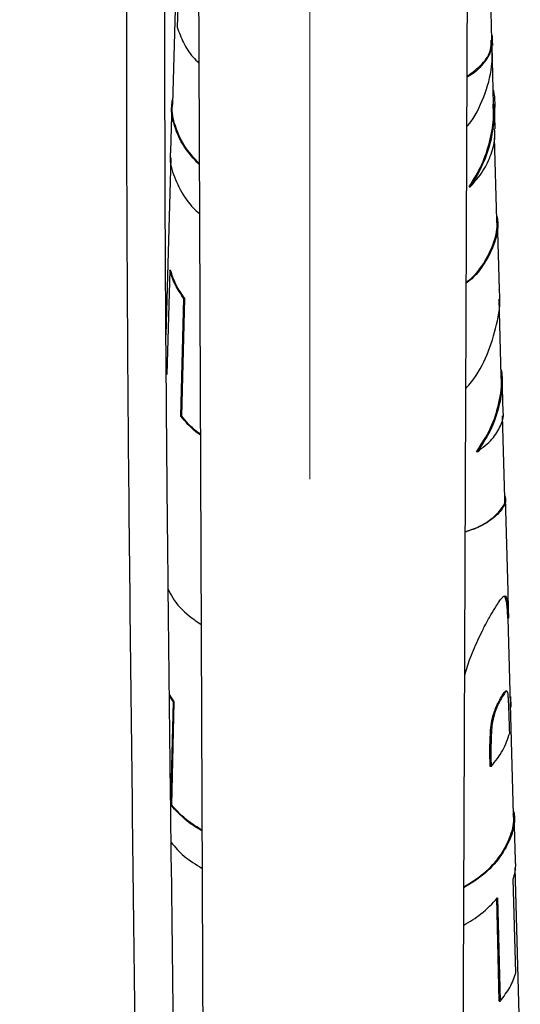
# Model space of a CAD drawing. Units: millimetres. Extents: x -30788 to 23829, y -5523 to 27020.
# Drawn here: x -29087 to -29022, y 3102 to 3230 of the extents above; entities that cross this region are included whole.
import ezdxf

# ---------------------------------------------------------------- set-up
doc = ezdxf.new("R2010")
doc.units = ezdxf.units.MM
doc.header["$LTSCALE"] = 10
for name, pattern in [('CENTER', [10.16, 6.35, -1.27, 1.27, -1.27]), ('CENTERX2', [20.32, 12.7, -2.54, 2.54, -2.54]), ('SLD-Solid', [0])]:
    doc.linetypes.add(name, pattern=pattern)
doc.layers.get('0').update_dxf_attribs({"color": 4})
doc.layers.add('bike', color=70, linetype='Continuous')
doc.layers.add('HARTLIJNEN', color=2, linetype='CENTER')

# ---------------------------------------------------------------- blocks, each defined once
blk = doc.blocks.new('*U164')
at = {"layer": 'HARTLIJNEN', "linetype": 'CENTERX2', "lineweight": 18}
blk.add_line((1119.5, 292), (1119.5, -431), dxfattribs=at)

msp = doc.modelspace()

# ---------------------------------------------------------------- linework, layer by layer
at = {"layer": 'bike', "color": 114, "linetype": 'SLD-Solid', "true_color": 0x139b48}
for p, q in [((-29065.85, 3250.54), (-29066.74, 3219)), ((-29065.93, 3235.67), (-29066.12, 3228.93)), ((-29025.36, 3227.24), (-29025.56, 3234.44)), ((-29025.38, 3227.85), (-29025.33, 3227.85)), ((-29025.24, 3226.57), (-29025.26, 3227.25)), ((-29025.13, 3218.96), (-29025.34, 3226.55)), ((-29066.84, 3219.02), (-29067.01, 3212.83)), ((-29024.94, 3215.78), (-29025.03, 3218.98)), ((-29024.71, 3203.98), (-29025.01, 3214.6)), ((-29066.94, 3212.04), (-29067.58, 3189.13)), ((-29028.28, 3208.28), (-29028.15, 3208.28)), ((-29024.35, 3194.97), (-29024.61, 3203.99)), ((-29067.09, 3197.49), (-29067.46, 3183.99)), ((-29067.09, 3197.49), (-29066.99, 3197.49)), ((-29065.65, 3178.59), (-29065.27, 3193.82)), ((-29065.53, 3178.59), (-29065.15, 3193.82)), ((-29065.27, 3193.82), (-29065.15, 3193.82)), ((-29024.14, 3183.79), (-29024.42, 3193.72)), ((-29023.91, 3179.07), (-29024.04, 3183.74)), ((-29065.65, 3178.59), (-29065.53, 3178.59)), ((-29023.7, 3167.98), (-29023.99, 3178.61)), ((-29027.24, 3173.98), (-29027.36, 3173.98)), ((-29023.26, 3155.94), (-29023.6, 3167.99)), ((-29023.29, 3152.45), (-29023.19, 3152.45)), ((-29022.55, 3127.02), (-29023.26, 3152.45)), ((-29028.88, 3145.09), (-29028.24, 3147.03)), ((-29023.44, 3143), (-29023.54, 3143)), ((-29066.5, 3141.61), (-29067.13, 3142.54)), ((-29066.62, 3141.61), (-29067.13, 3142.37)), ((-29022.96, 3142.29), (-29022.92, 3140.93)), ((-29066.96, 3128.25), (-29066.62, 3141.61)), ((-29066.84, 3128.25), (-29066.5, 3141.61)), ((-29066.62, 3141.61), (-29066.5, 3141.61)), ((-29022.94, 3140.93), (-29022.92, 3140.93)), ((-29025.46, 3133.25), (-29025.58, 3133.25)), ((-29022.28, 3121.05), (-29022.45, 3127.04)), ((-29021.67, 3095.95), (-29022.35, 3120.12)), ((-29022.25, 3106.51), (-29022.58, 3118.65)), ((-29024.4, 3102.86), (-29024.73, 3116.22)), ((-29024.62, 3116.22), (-29024.28, 3102.86)), ((-29024.4, 3102.86), (-29024.28, 3102.86))]:
    msp.add_line(p, q, dxfattribs=at)
at = {"layer": 'bike', "color": 114, "linetype": 'SLD-Solid', "true_color": 0x139b48, "flags": 128}
for points in [[(-29063.57, 3289.11), (-29062.71, 3075.49), (-29062.56, 3038.09)], [(-29030.19, 2820.43), (-29029.56, 2976.67), (-29029.13, 3083.12), (-29028.3, 3289.08)]]:
    msp.add_lwpolyline(points, dxfattribs=at)
at = {"layer": 'bike', "color": 114, "linetype": 'SLD-Solid', "true_color": 0x139b48}
for points, knots in [([(-29077.17, 3358.62), (-29077.25, 3356.81), (-29077.44, 3352.79), (-29076.93, 3346.09), (-29076.04, 3338.68), (-29074.87, 3330.9), (-29073.65, 3322.88), (-29072.59, 3314.71), (-29071.92, 3305.96), (-29071.96, 3296.72), (-29072.19, 3286.95), (-29072.34, 3277.13), (-29072.59, 3259.17), (-29072.74, 3233.3), (-29072.67, 3200.93), (-29072.44, 3170.53), (-29072.13, 3141.96), (-29071.79, 3113.84), (-29071.36, 3078.79), (-29071, 3036.84), (-29070.9, 2988.1), (-29070.86, 2939.68), (-29070.83, 2899.6), (-29070.76, 2867.75), (-29070.67, 2844.1), (-29070.53, 2820.07), (-29070.31, 2795.4), (-29070.1, 2775.06), (-29069.85, 2759.28), (-29069.83, 2748.49), (-29070.31, 2738.04), (-29071.23, 2727.95), (-29072.52, 2718.21), (-29074.15, 2708.81), (-29076.05, 2699.76), (-29078.16, 2691.04), (-29080.37, 2682.75), (-29082.58, 2675.01), (-29084.66, 2667.94), (-29085.92, 2663.6), (-29086.53, 2661.52)], [0, 0, 0, 0, 0.008167, 0.018058, 0.028398, 0.039148, 0.05021, 0.061426, 0.072649, 0.086033, 0.099701, 0.113306, 0.126819, 0.174315, 0.220601, 0.260885, 0.300169, 0.338788, 0.37718, 0.445138, 0.51232, 0.579159, 0.646115, 0.678635, 0.7112, 0.744089, 0.77803, 0.813074, 0.82798, 0.842893, 0.857806, 0.87287, 0.888184, 0.903825, 0.919838, 0.936248, 0.952995, 0.969436, 0.985351, 1, 1, 1, 1]), ([(-29066.11, 3036.64), (-29066.16, 3046.8), (-29066.29, 3077.03), (-29066.85, 3117.48), (-29067.32, 3158.18), (-29067.61, 3189.52), (-29067.75, 3221.67), (-29067.68, 3247.08), (-29067.51, 3265.52), (-29067.37, 3276.76), (-29067.21, 3285.39), (-29067.13, 3290.28), (-29067.11, 3291.39)], [0, 0, 0, 0, 0.119705, 0.35593, 0.475583, 0.598418, 0.724616, 0.854112, 0.897999, 0.942241, 0.986837, 1, 1, 1, 1]), ([(-29066.12, 3228.93), (-29065.88, 3228.26), (-29065.39, 3226.91), (-29064.38, 3225.35), (-29063.57, 3224.54), (-29063.31, 3224.28)], [0, 0, 0, 0, 0.401411, 0.809541, 1, 1, 1, 1]), ([(-29025.33, 3227.85), (-29025.3, 3227.23), (-29025.23, 3225.98), (-29026.45, 3224.17), (-29027.61, 3222.97), (-29028.57, 3222.48), (-29028.57, 3222.48)], [0, 0, 0, 0, 0.325041, 0.657102, 0.998908, 1, 1, 1, 1]), ([(-29028.57, 3222.58), (-29027.87, 3223.1), (-29026.45, 3224.16), (-29025.43, 3225.78), (-29025.46, 3226.83), (-29025.47, 3227.24)], [0, 0, 0, 0, 0.3680931, 0.7481799, 1, 1, 1, 1]), ([(-29028.6, 3216.08), (-29028.54, 3216.14), (-29027.53, 3217.24), (-29026.35, 3219.88), (-29025.25, 3223.39), (-29025.32, 3225.66), (-29025.35, 3226.57)], [0, 0, 0, 0, 0.022154, 0.393677, 0.756086, 1, 1, 1, 1]), ([(-29025.18, 3220.78), (-29025.17, 3220.76), (-29024.94, 3219.68), (-29024.99, 3217.47), (-29025.41, 3214.26), (-29026.45, 3211.12), (-29027.58, 3209.23), (-29028.15, 3208.28)], [0, 0, 0, 0, 0.005805, 0.252526, 0.499198, 0.747879, 1, 1, 1, 1]), ([(-29063.25, 3211.13), (-29063.96, 3211.89), (-29065.36, 3213.41), (-29066.52, 3216.03), (-29066.98, 3218.12), (-29066.77, 3219.26), (-29066.73, 3219.52)], [0, 0, 0, 0, 0.311738, 0.615232, 0.91402, 1, 1, 1, 1]), ([(-29063.25, 3211.25), (-29063.96, 3212.03), (-29065.34, 3213.54), (-29066.42, 3216.12), (-29066.87, 3217.97), (-29066.72, 3218.92), (-29066.71, 3219)], [0, 0, 0, 0, 0.33891, 0.659645, 0.970177, 1, 1, 1, 1]), ([(-29028.28, 3208.28), (-29027.7, 3209.22), (-29026.56, 3211.1), (-29025.55, 3214.23), (-29025.07, 3216.88), (-29025.17, 3218.46), (-29025.2, 3218.96)], [0, 0, 0, 0, 0.291809, 0.580077, 0.867589, 1, 1, 1, 1]), ([(-29028.15, 3208.28), (-29027.57, 3208.94), (-29026.42, 3210.26), (-29025.39, 3212.48), (-29024.89, 3214.35), (-29024.98, 3215.45), (-29025.01, 3215.77)], [0, 0, 0, 0, 0.298877, 0.590581, 0.877878, 1, 1, 1, 1]), ([(-29066.98, 3212.82), (-29066.99, 3212.74), (-29067.16, 3211.76), (-29066.69, 3209.83), (-29065.46, 3207.26), (-29064.2, 3205.56), (-29063.28, 3204.85), (-29063.23, 3204.81)], [0, 0, 0, 0, 0.029974, 0.3399432, 0.6550954, 0.9796564, 1, 1, 1, 1]), ([(-29024.72, 3204.48), (-29024.67, 3204.23), (-29024.46, 3203.09), (-29024.93, 3201), (-29026.18, 3198.42), (-29027.53, 3196.66), (-29028.54, 3195.9), (-29028.68, 3195.8)], [0, 0, 0, 0, 0.079735, 0.364799, 0.65503, 0.954623, 1, 1, 1, 1]), ([(-29028.68, 3195.93), (-29028.54, 3196.03), (-29027.51, 3196.79), (-29026.19, 3198.57), (-29025.02, 3201.1), (-29024.58, 3202.96), (-29024.73, 3203.89), (-29024.74, 3203.97)], [0, 0, 0, 0, 0.0499735, 0.3757314, 0.6800109, 0.9723379, 1, 1, 1, 1]), ([(-29065.27, 3193.82), (-29065.67, 3194.41), (-29066.48, 3195.57), (-29066.89, 3196.85), (-29067.09, 3197.49)], [0, 0, 0, 0, 0.504809, 1, 1, 1, 1]), ([(-29065.15, 3193.82), (-29065.56, 3194.41), (-29066.37, 3195.58), (-29066.79, 3196.86), (-29066.99, 3197.49)], [0, 0, 0, 0, 0.510061, 1, 1, 1, 1]), ([(-29028.73, 3182.17), (-29028.48, 3182.45), (-29027.31, 3183.74), (-29025.87, 3186.53), (-29024.66, 3190.39), (-29024.2, 3193.28), (-29024.38, 3194.79), (-29024.4, 3194.97)], [0, 0, 0, 0, 0.080363, 0.376746, 0.67006, 0.961682, 1, 1, 1, 1]), ([(-29027.36, 3173.98), (-29026.7, 3174.98), (-29025.38, 3176.95), (-29024.39, 3180.27), (-29023.99, 3182.59), (-29024.15, 3183.74), (-29024.16, 3183.79)], [0, 0, 0, 0, 0.339908, 0.665982, 0.985939, 1, 1, 1, 1]), ([(-29024.16, 3184.61), (-29024.11, 3184.29), (-29023.89, 3182.87), (-29024.27, 3180.29), (-29025.27, 3176.97), (-29026.57, 3174.99), (-29027.24, 3173.98)], [0, 0, 0, 0, 0.085627, 0.381272, 0.683647, 1, 1, 1, 1]), ([(-29027.24, 3173.98), (-29026.55, 3174.51), (-29025.21, 3175.55), (-29024.2, 3177.29), (-29023.77, 3178.48), (-29023.91, 3179.06), (-29023.91, 3179.07)], [0, 0, 0, 0, 0.348326, 0.677464, 0.995571, 1, 1, 1, 1]), ([(-29063.11, 3176.13), (-29063.31, 3176.27), (-29064.32, 3176.97), (-29065.06, 3177.87), (-29065.65, 3178.59)], [0, 0, 0, 0, 0.198471, 1, 1, 1, 1]), ([(-29063.11, 3176.24), (-29063.28, 3176.36), (-29064.25, 3177.03), (-29064.95, 3177.88), (-29065.53, 3178.59)], [0, 0, 0, 0, 0.176764, 1, 1, 1, 1]), ([(-29023.7, 3168.25), (-29023.66, 3168.14), (-29023.45, 3167.58), (-29023.94, 3166.55), (-29025.22, 3165.25), (-29026.91, 3164.22), (-29028.35, 3163.73), (-29028.81, 3163.57)], [0, 0, 0, 0, 0.067503, 0.328009, 0.595706, 0.872277, 1, 1, 1, 1]), ([(-29028.81, 3163.62), (-29028.4, 3163.76), (-29027, 3164.24), (-29025.33, 3165.25), (-29024.06, 3166.56), (-29023.55, 3167.49), (-29023.71, 3167.96), (-29023.72, 3167.98)], [0, 0, 0, 0, 0.123001, 0.419209, 0.705907, 0.985346, 1, 1, 1, 1]), ([(-29067.29, 3156.21), (-29067.11, 3155.83), (-29066.5, 3154.54), (-29065, 3152.96), (-29063.54, 3151.97), (-29063.01, 3151.62)], [0, 0, 0, 0, 0.211226, 0.717213, 1, 1, 1, 1]), ([(-29023.19, 3152.45), (-29023.19, 3152.9), (-29023.21, 3154), (-29023.24, 3155.21), (-29023.26, 3155.94)], [0, 0, 0, 0, 0.402518, 1, 1, 1, 1]), ([(-29024.8, 3153.97), (-29024.66, 3154.19), (-29024.38, 3154.63), (-29024.05, 3155.08), (-29023.78, 3155.33), (-29023.48, 3155.29), (-29023.29, 3154.38), (-29023.22, 3153.14), (-29023.19, 3152.45)], [0, 0, 0, 0, 0.082138, 0.166644, 0.254889, 0.361379, 0.647772, 1, 1, 1, 1]), ([(-29023.29, 3152.45), (-29023.32, 3153.19), (-29023.37, 3154.51), (-29023.61, 3155.05), (-29023.73, 3155.29)], [0, 0, 0, 0, 0.552714, 1, 1, 1, 1]), ([(-29028.24, 3147.03), (-29027.91, 3147.87), (-29027.43, 3149.09), (-29026.69, 3150.61), (-29026.13, 3151.71), (-29025.5, 3152.85), (-29025.02, 3153.61), (-29024.8, 3153.97)], [0, 0, 0, 0, 0.371608, 0.542238, 0.63198, 0.825547, 1, 1, 1, 1]), ([(-29024.33, 3141.88), (-29024.19, 3142.12), (-29023.98, 3142.48), (-29023.76, 3142.82), (-29023.6, 3142.99), (-29023.5, 3143.06), (-29023.47, 3142.96), (-29023.47, 3142.96)], [0, 0, 0, 0, 0.359396, 0.531998, 0.704238, 0.997724, 1, 1, 1, 1]), ([(-29023.26, 3142.61), (-29023.29, 3142.76), (-29023.34, 3143.02), (-29023.52, 3143), (-29023.81, 3142.6), (-29024.08, 3142.12), (-29024.22, 3141.88)], [0, 0, 0, 0, 0.270198, 0.486549, 0.737339, 1, 1, 1, 1]), ([(-29025.5, 3138.23), (-29025.44, 3138.64), (-29025.35, 3139.33), (-29025.07, 3140.27), (-29024.83, 3140.87), (-29024.68, 3141.23), (-29024.5, 3141.58), (-29024.39, 3141.77), (-29024.33, 3141.88)], [0, 0, 0, 0, 0.37056, 0.628183, 0.72057, 0.816733, 0.897869, 1, 1, 1, 1]), ([(-29024.22, 3141.88), (-29024.29, 3141.77), (-29024.4, 3141.56), (-29024.59, 3141.18), (-29024.76, 3140.78), (-29025, 3140.13), (-29025.24, 3139.23), (-29025.33, 3138.58), (-29025.38, 3138.23)], [0, 0, 0, 0, 0.107452, 0.192572, 0.301225, 0.406886, 0.680024, 1, 1, 1, 1]), ([(-29023.05, 3137.56), (-29023.09, 3138.73), (-29023.14, 3140.26), (-29023.2, 3141.95), (-29023.25, 3142.44), (-29023.26, 3142.61)], [0, 0, 0, 0, 0.670986, 0.879301, 1, 1, 1, 1]), ([(-29025.58, 3133.25), (-29025.6, 3134.28), (-29025.64, 3135.87), (-29025.54, 3137.61), (-29025.5, 3138.23)], [0, 0, 0, 0, 0.6418958, 1, 1, 1, 1]), ([(-29025.38, 3138.23), (-29025.42, 3137.61), (-29025.51, 3135.87), (-29025.48, 3134.28), (-29025.46, 3133.25)], [0, 0, 0, 0, 0.358086, 1, 1, 1, 1]), ([(-29025.46, 3133.25), (-29024.9, 3133.93), (-29023.81, 3135.27), (-29023.3, 3136.81), (-29023.05, 3137.56)], [0, 0, 0, 0, 0.508792, 1, 1, 1, 1]), ([(-29062.91, 3124.88), (-29063.58, 3125.29), (-29065.14, 3126.26), (-29066.29, 3127.52), (-29066.96, 3128.25)], [0, 0, 0, 0, 0.428605, 1, 1, 1, 1]), ([(-29062.91, 3124.99), (-29063.52, 3125.37), (-29065.04, 3126.3), (-29066.17, 3127.52), (-29066.84, 3128.25)], [0, 0, 0, 0, 0.406353, 1, 1, 1, 1]), ([(-29022.56, 3127.46), (-29022.51, 3127.24), (-29022.28, 3126.13), (-29022.82, 3124.05), (-29024.21, 3121.44), (-29026.33, 3119.19), (-29028.16, 3118.05), (-29028.99, 3117.53)], [0, 0, 0, 0, 0.056986, 0.290606, 0.53156, 0.785552, 1, 1, 1, 1]), ([(-29028.99, 3117.65), (-29028.11, 3118.2), (-29026.23, 3119.38), (-29024.14, 3121.68), (-29022.89, 3124.22), (-29022.41, 3126.04), (-29022.56, 3126.94), (-29022.58, 3127.02)], [0, 0, 0, 0, 0.23833, 0.509634, 0.751902, 0.980283, 1, 1, 1, 1]), ([(-29066.91, 3123.41), (-29066.39, 3122.79), (-29065.29, 3121.51), (-29063.71, 3120.55), (-29062.89, 3120.05)], [0, 0, 0, 0, 0.4738548, 1, 1, 1, 1]), ([(-29022.58, 3118.65), (-29022.41, 3119.3), (-29022.2, 3120.09), (-29022.3, 3120.9), (-29022.32, 3121.04)], [0, 0, 0, 0, 0.816608, 1, 1, 1, 1]), ([(-29029.01, 3112.68), (-29028.23, 3113.14), (-29026.55, 3114.16), (-29025.29, 3115.5), (-29024.62, 3116.22)], [0, 0, 0, 0, 0.4617287, 1, 1, 1, 1]), ([(-29024.28, 3102.86), (-29023.83, 3103.45), (-29022.94, 3104.59), (-29022.47, 3105.87), (-29022.25, 3106.51)], [0, 0, 0, 0, 0.508504, 1, 1, 1, 1])]:
    msp.add_open_spline(points, degree=3, knots=knots, dxfattribs=at)

# ---------------------------------------------------------------- block references
at = {"ltscale": 4}
msp.add_blockref('*U164', (-30168.43, 3601.43), dxfattribs=at)

doc.saveas('drawing.dxf')
